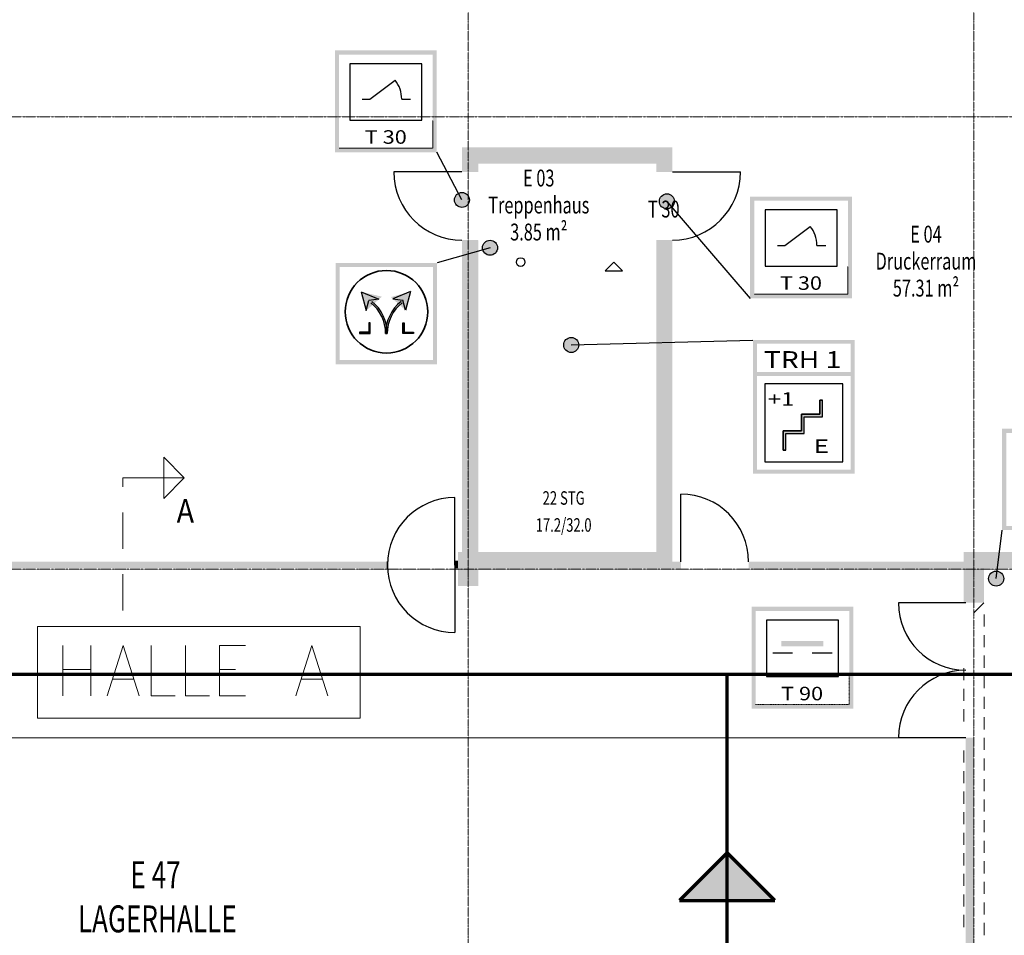
# Model space of a CAD drawing. Units: millimetres. Extents: x -3594 to 305535, y -240468 to 337812.
# Drawn here: x 158387 to 172985, y -166849 to -153279 of the extents above; entities that cross this region are included whole.
import ezdxf

# ---------------------------------------------------------------- set-up
doc = ezdxf.new("R2010")
doc.units = ezdxf.units.MM
for name, pattern in [('ACAD_ISO14W100_S12', [0.05, 0, -0.05]), ('AUSGEZOGEN', [0]), ('MITTE2_S7', [1.41, 0, -0.01, 1, -0.2, 0, -0.2]), ('STRICHPUNKT2_S5', [0.7, 0.4, -0.1, 0.1, -0.1])]:
    doc.linetypes.add(name, pattern=pattern)
doc.layers.add('ACHSEN', color=7, linetype='Continuous')
for name, color, linetype, lineweight in [('Beschriften', 7, 'AUSGEZOGEN', 25), ('Brandschutz', 30, 'STRICHPUNKT2_S5', 18), ('EG Schraff', 7, 'AUSGEZOGEN', 25), ('EG Texte', 7, 'AUSGEZOGEN', 25), ('Standard', 7, 'AUSGEZOGEN', 25), ('Wand', 7, 'AUSGEZOGEN', 35), ('Zus Rahmen', 7, 'AUSGEZOGEN', 25)]:
    doc.layers.add(name, color=color, linetype=linetype, lineweight=lineweight)
doc.styles.add('ARIAL', font='ARIAL.TTF')
doc.styles.add('ISOCP2', font='ISOCP2__.TTF')

msp = doc.modelspace()

# ---------------------------------------------------------------- hatches: boundary and pattern name
at = {"layer": 'Brandschutz', "linetype": 'AUSGEZOGEN', "lineweight": 13, "transparency": 33554687}
h = msp.add_hatch(color=1, dxfattribs=at)
h.paths.add_polyline_path([(163060.65, -153734.719), (163060.65, -155244.559), (164570.49, -155244.559), (164570.49, -153734.719)])
h.paths.add_polyline_path([(163121.59, -153795.643), (164509.55, -153795.643), (164509.55, -155183.635), (163121.59, -155183.635)], flags=16)
for color, points in [(1, [(167823.273, -155170.246), (164943.404, -155170.246), (164943.404, -155410.235), (167823.273, -155410.235)]), (1, [(164883.406, -161669.95), (165183.393, -161669.95), (165183.393, -161169.972), (164883.406, -161169.972)]), (1, [(165183.393, -161409.962), (168063.262, -161409.962), (168063.262, -161169.972), (165183.393, -161169.972)]), (202, [(172383.065, -161919.938), (172683.051, -161919.938), (172683.051, -161169.972), (172383.065, -161169.972)]), (202, [(177752.82, -161409.962), (177752.82, -161169.972), (172683.051, -161169.972), (172683.051, -161409.962)]), (202, [(172413.063, -163919.847), (172413.063, -167889.666), (172528.058, -167889.666), (172528.058, -163919.847)])]:
    msp.add_hatch(color=color, dxfattribs=at).paths.add_polyline_path(points)
at = {"layer": 'Brandschutz', "linetype": 'AUSGEZOGEN', "lineweight": 25, "transparency": 33554687}
for color, points in [(1, [(167823.273, -155170.246), (167823.273, -155535.229), (168063.262, -155535.229), (168063.262, -155170.246)]), (1, [(164943.404, -155410.235), (164943.404, -155535.229), (165183.393, -155535.229), (165183.393, -155410.235)]), (1, [(165054.809, -155950.467), (165054.657, -155944.637), (165054.199, -155938.822), (165053.438, -155933.039), (165052.375, -155927.305), (165051.013, -155921.633), (165049.357, -155916.041), (165047.41, -155910.543), (165045.178, -155905.154), (165042.667, -155899.89), (165039.884, -155894.764), (165036.836, -155889.791), (165033.533, -155884.985), (165029.982, -155880.357), (165026.194, -155875.922), (165022.179, -155871.691), (165017.949, -155867.677), (165013.514, -155863.889), (165008.886, -155860.338), (165004.08, -155857.035), (164999.107, -155853.987), (164993.981, -155851.204), (164988.716, -155848.693), (164983.328, -155846.461), (164977.83, -155844.514), (164972.238, -155842.858), (164966.566, -155841.496), (164960.831, -155840.433), (164955.049, -155839.672), (164949.234, -155839.214), (164943.404, -155839.062), (164937.573, -155839.214), (164931.759, -155839.672), (164925.976, -155840.433), (164920.241, -155841.496), (164914.57, -155842.858), (164908.978, -155844.514), (164903.48, -155846.461), (164898.091, -155848.693), (164892.827, -155851.204), (164887.701, -155853.987), (164882.728, -155857.035), (164877.921, -155860.338), (164873.294, -155863.889), (164868.859, -155867.677), (164864.628, -155871.691), (164860.613, -155875.922), (164856.825, -155880.357), (164853.275, -155884.985), (164849.971, -155889.791), (164846.924, -155894.764), (164844.141, -155899.89), (164841.63, -155905.154), (164839.398, -155910.543), (164837.451, -155916.041), (164835.794, -155921.633), (164834.433, -155927.305), (164833.37, -155933.039), (164832.608, -155938.822), (164832.151, -155944.637), (164831.998, -155950.467), (164832.151, -155956.298), (164832.608, -155962.112), (164833.37, -155967.895), (164834.433, -155973.63), (164835.794, -155979.301), (164837.451, -155984.893), (164839.398, -155990.391), (164841.63, -155995.78), (164844.141, -156001.044), (164846.924, -156006.17), (164849.971, -156011.143), (164853.275, -156015.95), (164856.825, -156020.577), (164860.613, -156025.012), (164864.628, -156029.243), (164868.859, -156033.258), (164873.294, -156037.045), (164877.921, -156040.596), (164882.728, -156043.9), (164887.701, -156046.947), (164892.827, -156049.73), (164898.091, -156052.241), (164903.48, -156054.473), (164908.978, -156056.42), (164914.57, -156058.077), (164920.241, -156059.438), (164925.976, -156060.501), (164931.759, -156061.262), (164937.573, -156061.72), (164943.404, -156061.873), (164949.234, -156061.72), (164955.049, -156061.262), (164960.831, -156060.501), (164966.566, -156059.438), (164972.238, -156058.077), (164977.83, -156056.42), (164983.328, -156054.473), (164988.716, -156052.241), (164993.981, -156049.73), (164999.107, -156046.947), (165004.08, -156043.9), (165008.886, -156040.596), (165013.514, -156037.045), (165017.949, -156033.258), (165022.179, -156029.243), (165026.194, -156025.012), (165029.982, -156020.577), (165033.533, -156015.95), (165036.836, -156011.143), (165039.884, -156006.17), (165042.667, -156001.044), (165045.178, -155995.78), (165047.41, -155990.391), (165049.357, -155984.893), (165051.013, -155979.301), (165052.375, -155973.63), (165053.438, -155967.895), (165054.199, -155962.112), (165054.657, -155956.298)]), (1, [(168093.304, -155971.17), (168093.152, -155965.34), (168092.694, -155959.525), (168091.933, -155953.742), (168090.87, -155948.008), (168089.508, -155942.336), (168087.852, -155936.744), (168085.905, -155931.246), (168083.673, -155925.857), (168081.162, -155920.593), (168078.379, -155915.467), (168075.331, -155910.494), (168072.028, -155905.688), (168068.477, -155901.06), (168064.689, -155896.625), (168060.674, -155892.394), (168056.444, -155888.38), (168052.009, -155884.592), (168047.381, -155881.041), (168042.575, -155877.737), (168037.602, -155874.69), (168032.476, -155871.907), (168027.212, -155869.396), (168021.823, -155867.164), (168016.325, -155865.217), (168010.733, -155863.561), (168005.061, -155862.199), (167999.326, -155861.136), (167993.544, -155860.375), (167987.729, -155859.917), (167981.899, -155859.765), (167976.068, -155859.917), (167970.254, -155860.375), (167964.471, -155861.136), (167958.736, -155862.199), (167953.065, -155863.561), (167947.473, -155865.217), (167941.975, -155867.164), (167936.586, -155869.396), (167931.322, -155871.907), (167926.196, -155874.69), (167921.223, -155877.737), (167916.416, -155881.041), (167911.789, -155884.592), (167907.354, -155888.38), (167903.123, -155892.394), (167899.108, -155896.625), (167895.32, -155901.06), (167891.77, -155905.688), (167888.466, -155910.494), (167885.419, -155915.467), (167882.636, -155920.593), (167880.125, -155925.857), (167877.893, -155931.246), (167875.946, -155936.744), (167874.289, -155942.336), (167872.928, -155948.008), (167871.865, -155953.742), (167871.104, -155959.525), (167870.646, -155965.34), (167870.493, -155971.17), (167870.646, -155977.001), (167871.104, -155982.815), (167871.865, -155988.598), (167872.928, -155994.333), (167874.289, -156000.004), (167875.946, -156005.596), (167877.893, -156011.094), (167880.125, -156016.483), (167882.636, -156021.747), (167885.419, -156026.873), (167888.466, -156031.846), (167891.77, -156036.653), (167895.32, -156041.28), (167899.108, -156045.715), (167903.123, -156049.946), (167907.354, -156053.961), (167911.789, -156057.748), (167916.416, -156061.299), (167921.223, -156064.603), (167926.196, -156067.65), (167931.322, -156070.433), (167936.586, -156072.944), (167941.975, -156075.176), (167947.473, -156077.123), (167953.065, -156078.78), (167958.736, -156080.141), (167964.471, -156081.204), (167970.254, -156081.965), (167976.068, -156082.423), (167981.899, -156082.576), (167987.729, -156082.423), (167993.544, -156081.965), (167999.326, -156081.204), (168005.061, -156080.141), (168010.733, -156078.78), (168016.325, -156077.123), (168021.823, -156075.176), (168027.212, -156072.944), (168032.476, -156070.433), (168037.602, -156067.65), (168042.575, -156064.603), (168047.381, -156061.299), (168052.009, -156057.748), (168056.444, -156053.961), (168060.674, -156049.946), (168064.689, -156045.715), (168068.477, -156041.28), (168072.028, -156036.653), (168075.331, -156031.846), (168078.379, -156026.873), (168081.162, -156021.747), (168083.673, -156016.483), (168085.905, -156011.094), (168087.852, -156005.596), (168089.508, -156000.004), (168090.87, -155994.333), (168091.933, -155988.598), (168092.694, -155982.815), (168093.152, -155977.001)]), (1, [(164943.404, -156546.083), (164943.404, -161169.972), (165183.393, -161169.972), (165183.393, -156546.083)]), (1, [(165471.226, -156658.687), (165471.073, -156652.856), (165470.615, -156647.041), (165469.854, -156641.259), (165468.791, -156635.524), (165467.43, -156629.853), (165465.773, -156624.26), (165463.826, -156618.762), (165461.594, -156613.374), (165459.083, -156608.109), (165456.3, -156602.984), (165453.253, -156598.011), (165449.949, -156593.204), (165446.399, -156588.577), (165442.611, -156584.142), (165438.596, -156579.911), (165434.365, -156575.896), (165429.93, -156572.108), (165425.303, -156568.558), (165420.496, -156565.254), (165415.523, -156562.206), (165410.397, -156559.423), (165405.133, -156556.912), (165399.744, -156554.68), (165394.246, -156552.734), (165388.654, -156551.077), (165382.983, -156549.715), (165377.248, -156548.653), (165371.465, -156547.891), (165365.651, -156547.434), (165359.82, -156547.281), (165353.99, -156547.434), (165348.175, -156547.891), (165342.393, -156548.653), (165336.658, -156549.715), (165330.986, -156551.077), (165325.394, -156552.734), (165319.896, -156554.68), (165314.507, -156556.912), (165309.243, -156559.423), (165304.117, -156562.206), (165299.144, -156565.254), (165294.338, -156568.558), (165289.71, -156572.108), (165285.275, -156575.896), (165281.045, -156579.911), (165277.03, -156584.142), (165273.242, -156588.577), (165269.691, -156593.204), (165266.388, -156598.011), (165263.34, -156602.984), (165260.557, -156608.109), (165258.046, -156613.374), (165255.814, -156618.762), (165253.867, -156624.26), (165252.211, -156629.853), (165250.849, -156635.524), (165249.786, -156641.259), (165249.025, -156647.041), (165248.567, -156652.856), (165248.415, -156658.687), (165248.567, -156664.517), (165249.025, -156670.332), (165249.786, -156676.114), (165250.849, -156681.849), (165252.211, -156687.52), (165253.867, -156693.113), (165255.814, -156698.611), (165258.046, -156703.999), (165260.557, -156709.264), (165263.34, -156714.389), (165266.388, -156719.362), (165269.691, -156724.169), (165273.242, -156728.796), (165277.03, -156733.231), (165281.045, -156737.462), (165285.275, -156741.477), (165289.71, -156745.265), (165294.338, -156748.816), (165299.144, -156752.119), (165304.117, -156755.167), (165309.243, -156757.95), (165314.507, -156760.461), (165319.896, -156762.693), (165325.394, -156764.64), (165330.986, -156766.296), (165336.658, -156767.658), (165342.393, -156768.72), (165348.175, -156769.482), (165353.99, -156769.939), (165359.82, -156770.092), (165365.651, -156769.939), (165371.465, -156769.482), (165377.248, -156768.72), (165382.983, -156767.658), (165388.654, -156766.296), (165394.246, -156764.64), (165399.744, -156762.693), (165405.133, -156760.461), (165410.397, -156757.95), (165415.523, -156755.167), (165420.496, -156752.119), (165425.303, -156748.816), (165429.93, -156745.265), (165434.365, -156741.477), (165438.596, -156737.462), (165442.611, -156733.231), (165446.399, -156728.796), (165449.949, -156724.169), (165453.253, -156719.362), (165456.3, -156714.389), (165459.083, -156709.264), (165461.594, -156703.999), (165463.826, -156698.611), (165465.773, -156693.113), (165467.43, -156687.52), (165468.791, -156681.849), (165469.854, -156676.114), (165470.615, -156670.332), (165471.073, -156664.517)]), (1, [(167823.273, -156545.183), (167823.273, -161169.972), (168063.262, -161169.972), (168063.262, -156545.183)]), (7, [(163451.276, -157312.497), (163525.604, -157589.892), (163565.05, -157442.678), (163542.048, -157414.881)]), (7, [(163451.276, -157312.497), (163542.048, -157414.881), (163525.604, -157589.892), (163756.183, -157383.337)]), (7, [(164181.316, -157306.277), (164059.011, -157343.692), (163888.889, -157389.598), (164121.916, -157598.6)]), (7, [(164181.316, -157306.277), (163916.372, -157417.081), (164067.542, -157436.458), (164090.544, -157408.661)]), (7, [(163824.125, -157807.002), (163823.05, -157801.879), (163815.503, -157770.687), (163806.321, -157739.936), (163795.53, -157709.712), (163783.161, -157680.099), (163769.247, -157651.179), (163753.827, -157623.034), (163736.945, -157595.741), (163718.647, -157569.376), (163698.984, -157544.012), (163678.012, -157519.721), (163655.787, -157496.569), (163632.372, -157474.622), (163624.432, -157467.686), (163603.428, -157470.378), (163600.787, -157480.237), (163615.866, -157493.189), (163638.325, -157514.24), (163659.642, -157536.447), (163679.758, -157559.746), (163698.618, -157584.074), (163716.169, -157609.362), (163732.362, -157635.541), (163747.151, -157662.537), (163760.497, -157690.275), (163772.362, -157718.679), (163782.712, -157747.669), (163791.519, -157777.164), (163798.758, -157807.083), (163804.41, -157837.342), (163808.458, -157867.856), (163810.891, -157898.542), (163811.703, -157929.313), (163812.549, -157897.232), (163815.086, -157865.24), (163819.307, -157833.426)]), (7, [(164039.702, -157486.791), (164035.305, -157470.378), (164022.584, -157468.747), (164015.877, -157474.622), (163992.462, -157496.569), (163970.238, -157519.721), (163949.265, -157544.012), (163929.602, -157569.376), (163911.304, -157595.741), (163894.422, -157623.034), (163879.003, -157651.179), (163865.089, -157680.099), (163852.719, -157709.712), (163841.929, -157739.936), (163832.747, -157770.687), (163825.199, -157801.879), (163824.125, -157807.002), (163828.942, -157833.426), (163833.163, -157865.24), (163835.7, -157897.232), (163836.546, -157929.313), (163837.358, -157898.542), (163839.792, -157867.856), (163843.84, -157837.342), (163849.491, -157807.083), (163856.731, -157777.164), (163865.538, -157747.669), (163875.888, -157718.679), (163887.752, -157690.275), (163901.098, -157662.537), (163915.888, -157635.541), (163932.08, -157609.362), (163949.631, -157584.074), (163968.491, -157559.746), (163988.607, -157536.447), (164009.924, -157514.24), (164032.383, -157493.189)]), (7, [(163581.845, -157929.313), (163581.845, -157769.768), (163560.572, -157769.768), (163560.572, -157908.04), (163422.3, -157908.04), (163422.3, -157929.313)]), (7, [(164066.404, -157929.313), (164225.949, -157929.313), (164225.949, -157908.04), (164087.677, -157908.04), (164087.677, -157769.768), (164066.404, -157769.768)]), (7, [(163836.546, -157929.313), (163835.7, -157897.232), (163833.163, -157865.24), (163828.942, -157833.426), (163824.125, -157807.002), (163819.307, -157833.426), (163815.086, -157865.24), (163812.549, -157897.232), (163811.703, -157929.313)]), (1, [(166674.736, -158099.709), (166674.583, -158093.878), (166674.125, -158088.064), (166673.364, -158082.281), (166672.301, -158076.546), (166670.939, -158070.875), (166669.283, -158065.282), (166667.336, -158059.784), (166665.104, -158054.396), (166662.593, -158049.132), (166659.81, -158044.006), (166656.763, -158039.033), (166653.459, -158034.226), (166649.908, -158029.599), (166646.12, -158025.164), (166642.106, -158020.933), (166637.875, -158016.918), (166633.44, -158013.13), (166628.812, -158009.58), (166624.006, -158006.276), (166619.033, -158003.229), (166613.907, -158000.446), (166608.643, -157997.935), (166603.254, -157995.703), (166597.756, -157993.756), (166592.164, -157992.099), (166586.492, -157990.738), (166580.758, -157989.675), (166574.975, -157988.913), (166569.16, -157988.456), (166563.33, -157988.303), (166557.499, -157988.456), (166551.685, -157988.913), (166545.902, -157989.675), (166540.167, -157990.738), (166534.496, -157992.099), (166528.904, -157993.756), (166523.406, -157995.703), (166518.017, -157997.935), (166512.753, -158000.446), (166507.627, -158003.229), (166502.654, -158006.276), (166497.847, -158009.58), (166493.22, -158013.13), (166488.785, -158016.918), (166484.554, -158020.933), (166480.539, -158025.164), (166476.752, -158029.599), (166473.201, -158034.226), (166469.897, -158039.033), (166466.85, -158044.006), (166464.067, -158049.132), (166461.556, -158054.396), (166459.324, -158059.784), (166457.377, -158065.282), (166455.72, -158070.875), (166454.359, -158076.546), (166453.296, -158082.281), (166452.535, -158088.064), (166452.077, -158093.878), (166451.924, -158099.709), (166452.077, -158105.539), (166452.535, -158111.354), (166453.296, -158117.136), (166454.359, -158122.871), (166455.72, -158128.542), (166457.377, -158134.135), (166459.324, -158139.633), (166461.556, -158145.021), (166464.067, -158150.286), (166466.85, -158155.411), (166469.897, -158160.384), (166473.201, -158165.191), (166476.752, -158169.818), (166480.539, -158174.253), (166484.554, -158178.484), (166488.785, -158182.499), (166493.22, -158186.287), (166497.847, -158189.838), (166502.654, -158193.141), (166507.627, -158196.189), (166512.753, -158198.972), (166518.017, -158201.483), (166523.406, -158203.715), (166528.904, -158205.662), (166534.496, -158207.318), (166540.167, -158208.68), (166545.902, -158209.743), (166551.685, -158210.504), (166557.499, -158210.961), (166563.33, -158211.114), (166569.16, -158210.961), (166574.975, -158210.504), (166580.758, -158209.743), (166586.492, -158208.68), (166592.164, -158207.318), (166597.756, -158205.662), (166603.254, -158203.715), (166608.643, -158201.483), (166613.907, -158198.972), (166619.033, -158196.189), (166624.006, -158193.141), (166628.812, -158189.838), (166633.44, -158186.287), (166637.875, -158182.499), (166642.106, -158178.484), (166646.12, -158174.253), (166649.908, -158169.818), (166653.459, -158165.191), (166656.763, -158160.384), (166659.81, -158155.411), (166662.593, -158150.286), (166665.104, -158145.021), (166667.336, -158139.633), (166669.283, -158134.135), (166670.939, -158128.542), (166672.301, -158122.871), (166673.364, -158117.136), (166674.125, -158111.354), (166674.583, -158105.539)]), (1, [(169317.784, -158498.142), (169317.784, -158078.423), (169318.335, -158078.423), (169318.335, -158026.317), (169257.395, -158026.317), (169257.395, -158498.142)]), (1, [(169318.335, -158026.317), (169318.335, -158078.423), (170706.296, -158078.423), (170706.296, -158026.317)]), (1, [(170706.296, -158437.219), (170706.278, -158498.142), (170767.235, -158498.142), (170767.235, -158026.317), (170706.296, -158026.317)]), (1, [(172975.181, -161562.789), (172975.028, -161556.959), (172974.571, -161551.144), (172973.809, -161545.361), (172972.746, -161539.627), (172971.385, -161533.955), (172969.728, -161528.363), (172967.781, -161522.865), (172965.549, -161517.476), (172963.038, -161512.212), (172960.255, -161507.086), (172957.208, -161502.113), (172953.904, -161497.307), (172950.354, -161492.679), (172946.566, -161488.244), (172942.551, -161484.013), (172938.32, -161479.999), (172933.885, -161476.211), (172929.258, -161472.66), (172924.451, -161469.357), (172919.478, -161466.309), (172914.352, -161463.526), (172909.088, -161461.015), (172903.699, -161458.783), (172898.202, -161456.836), (172892.609, -161455.18), (172886.938, -161453.818), (172881.203, -161452.755), (172875.42, -161451.994), (172869.606, -161451.536), (172863.775, -161451.384), (172857.945, -161451.536), (172852.13, -161451.994), (172846.348, -161452.755), (172840.613, -161453.818), (172834.941, -161455.18), (172829.349, -161456.836), (172823.851, -161458.783), (172818.463, -161461.015), (172813.198, -161463.526), (172808.073, -161466.309), (172803.099, -161469.357), (172798.293, -161472.66), (172793.666, -161476.211), (172789.23, -161479.999), (172785, -161484.013), (172780.985, -161488.244), (172777.197, -161492.679), (172773.646, -161497.307), (172770.343, -161502.113), (172767.295, -161507.086), (172764.512, -161512.212), (172762.001, -161517.476), (172759.769, -161522.865), (172757.822, -161528.363), (172756.166, -161533.955), (172754.804, -161539.627), (172753.741, -161545.361), (172752.98, -161551.144), (172752.522, -161556.959), (172752.37, -161562.789), (172752.522, -161568.62), (172752.98, -161574.434), (172753.741, -161580.217), (172754.804, -161585.952), (172756.166, -161591.623), (172757.822, -161597.215), (172759.769, -161602.713), (172762.001, -161608.102), (172764.512, -161613.366), (172767.295, -161618.492), (172770.343, -161623.465), (172773.646, -161628.272), (172777.197, -161632.899), (172780.985, -161637.334), (172785, -161641.565), (172789.23, -161645.58), (172793.666, -161649.367), (172798.293, -161652.918), (172803.099, -161656.222), (172808.073, -161659.269), (172813.198, -161662.052), (172818.463, -161664.563), (172823.851, -161666.795), (172829.349, -161668.742), (172834.941, -161670.399), (172840.613, -161671.76), (172846.348, -161672.823), (172852.13, -161673.584), (172857.945, -161674.042), (172863.775, -161674.195), (172869.606, -161674.042), (172875.42, -161673.584), (172881.203, -161672.823), (172886.938, -161671.76), (172892.609, -161670.399), (172898.202, -161668.742), (172903.699, -161666.795), (172909.088, -161664.563), (172914.352, -161662.052), (172919.478, -161659.269), (172924.451, -161656.222), (172929.258, -161652.918), (172933.885, -161649.367), (172938.32, -161645.58), (172942.551, -161641.565), (172946.566, -161637.334), (172950.354, -161632.899), (172953.904, -161628.272), (172957.208, -161623.465), (172960.255, -161618.492), (172963.038, -161613.366), (172965.549, -161608.102), (172967.781, -161602.713), (172969.728, -161597.215), (172971.385, -161591.623), (172972.746, -161585.952), (172973.809, -161580.217), (172974.571, -161574.434), (172975.028, -161568.62)]), (7, [(169681.046, -162488.975), (169681.046, -162565.947), (170301.496, -162565.947), (170301.496, -162488.975)])]:
    msp.add_hatch(color=color, dxfattribs=at).paths.add_polyline_path(points)
at = {"layer": 'Brandschutz', "linetype": 'AUSGEZOGEN', "lineweight": 13, "transparency": 33554687}
h = msp.add_hatch(color=1, dxfattribs=at)
h.paths.add_polyline_path([(169216.15, -155899.748), (169216.15, -157409.588), (170725.99, -157409.588), (170725.99, -155899.748)])
h.paths.add_polyline_path([(169277.089, -155960.671), (170665.05, -155960.671), (170665.05, -157348.664), (169277.089, -157348.664)], flags=16)
at = {"layer": 'Brandschutz', "linetype": 'AUSGEZOGEN', "lineweight": 25, "transparency": 33554687}
h = msp.add_hatch(color=1, dxfattribs=at)
h.paths.add_polyline_path([(163072.292, -156883.238), (163072.292, -158384.836), (164573.889, -158384.836), (164573.889, -156883.238)])
h.paths.add_polyline_path([(163132.899, -156943.829), (164513.282, -156943.829), (164513.282, -158324.245), (163132.899, -158324.245)], flags=16)
at = {"layer": 'Brandschutz', "linetype": 'AUSGEZOGEN', "lineweight": 13, "transparency": 33554687}
h = msp.add_hatch(color=1, dxfattribs=at)
h.paths.add_polyline_path([(169257.395, -158498.142), (169257.395, -160007.982), (170767.235, -160007.982), (170767.235, -158498.142)])
h.paths.add_polyline_path([(169318.335, -158559.066), (170706.296, -158559.066), (170706.296, -159947.059), (169318.335, -159947.059)], flags=16)
at = {"layer": 'Brandschutz', "linetype": 'AUSGEZOGEN', "lineweight": 35, "transparency": 33554687}
msp.add_hatch(color=7, dxfattribs=at).paths.add_polyline_path([(170250.219, -158915.731), (170250.219, -159126.165), (169978.403, -159126.165), (169978.403, -159374.345), (169706.587, -159374.345), (169706.587, -159660.271), (169744.333, -159660.271), (169744.333, -159412.091), (170016.149, -159412.091), (170016.149, -159163.911), (170287.965, -159163.911), (170287.965, -158915.731)])
at = {"layer": 'Brandschutz', "linetype": 'AUSGEZOGEN', "lineweight": 25, "transparency": 33554687}
h = msp.add_hatch(color=1, dxfattribs=at)
h.paths.add_polyline_path([(172951.889, -159342.49), (172951.889, -160844.088), (174453.487, -160844.088), (174453.487, -159342.49)])
h.paths.add_polyline_path([(173012.496, -159403.082), (174392.88, -159403.082), (174392.88, -160783.497), (173012.496, -160783.497)], flags=16)
at = {"layer": 'Brandschutz', "linetype": 'AUSGEZOGEN', "lineweight": 13, "transparency": 33554687}
h = msp.add_hatch(color=1, dxfattribs=at)
h.paths.add_polyline_path([(169237.273, -161979.651), (169237.273, -163489.491), (170747.113, -163489.491), (170747.113, -161979.651)])
h.paths.add_polyline_path([(169298.213, -162040.575), (170686.173, -162040.575), (170686.173, -163428.567), (169298.213, -163428.567)], flags=16)
at = {"layer": 'Standard', "linetype": 'AUSGEZOGEN', "lineweight": 25, "transparency": 33554687}
msp.add_hatch(color=96, dxfattribs=at).paths.add_polyline_path([(168166.837, -166334.397), (169581.051, -166334.397), (168873.944, -165627.291)])
at = {"layer": 'Wand', "linetype": 'AUSGEZOGEN', "lineweight": 13, "transparency": 33554687}
for points in [[(167824.101, -155170.89), (164944.101, -155170.89), (164944.101, -155410.89), (167824.101, -155410.89)], [(167824.101, -155535.89), (168064.101, -155535.89), (168064.101, -155170.89), (167824.101, -155170.89)], [(164944.101, -155410.89), (164944.101, -155535.89), (165184.101, -155535.89), (165184.101, -155410.89)], [(164944.101, -156546.79), (164944.101, -161170.89), (165184.101, -161170.89), (165184.101, -156546.79)], [(168064.101, -161312.895), (168064.101, -156545.89), (167824.101, -156545.89), (167824.101, -161170.89), (167964.101, -161170.89), (167964.101, -161312.895)], [(164884.101, -161670.89), (165184.101, -161670.89), (165184.101, -161170.89), (164884.101, -161170.89)], [(165184.101, -161410.89), (167964.101, -161410.89), (167964.101, -161170.89), (165184.101, -161170.89)], [(172384.101, -161920.89), (172684.101, -161920.89), (172684.101, -161170.89), (172384.101, -161170.89)], [(179884.101, -161170.89), (172684.101, -161170.89), (172684.101, -161410.89), (179884.101, -161410.89)], [(163839.367, -161310.89), (157684.101, -161310.89), (157684.101, -161410.89), (163839.367, -161410.89)], [(164884.101, -161310.89), (164839.367, -161310.89), (164839.367, -161410.89), (164884.101, -161410.89)], [(167964.101, -161312.895), (167964.101, -161410.89), (165184.101, -161410.89), (165184.101, -161412.895), (168189.101, -161412.895), (168189.101, -161312.895)], [(172384.101, -161312.895), (169192.201, -161312.895), (169192.201, -161412.895), (172384.101, -161412.895)], [(172414.101, -163920.89), (172414.101, -167890.89), (172529.101, -167890.89), (172529.101, -163920.89)]]:
    msp.add_hatch(color=59, dxfattribs=at).paths.add_polyline_path(points)

# ---------------------------------------------------------------- linework, layer by layer
at = {"layer": 'ACHSEN', "color": 3, "linetype": 'MITTE2_S7', "lineweight": 18, "transparency": 33554687}
for p, q in [((165034.101, -206529.034), (165034.101, -137192.019)), ((147245.135, -154720.89), (267226.122, -154720.89)), ((147245.135, -161420.89), (267125.731, -161420.89))]:
    msp.add_line(p, q, dxfattribs=at)
at = {"layer": 'ACHSEN', "color": 7, "linetype": 'MITTE2_S7', "lineweight": 18, "transparency": 33554687}
msp.add_line((172534.101, -206529.034), (172534.101, -137192.019), dxfattribs=at)
at = {"layer": 'Brandschutz', "color": 7, "linetype": 'AUSGEZOGEN', "lineweight": 25, "transparency": 33554687}
for p, q in [((163282.348, -153932.003), (163282.348, -154767.042)), ((164348.777, -153932.003), (163282.348, -153932.003)), ((164348.777, -154767.042), (164348.777, -153932.003)), ((163576.962, -154458.642), (163952.036, -154177.159)), ((163465.385, -154458.642), (163576.962, -154458.642)), ((164051.136, -154458.642), (164180.705, -154458.642)), ((163282.348, -154767.042), (164348.777, -154767.042)), ((164943.404, -155950.467), (164570.49, -155244.559)), ((167981.899, -155971.17), (169216.15, -157409.588)), ((169437.847, -156097.031), (169437.847, -156932.07)), ((170504.276, -156097.031), (169437.847, -156097.031)), ((170504.276, -156932.07), (170504.276, -156097.031)), ((169732.461, -156623.671), (170107.536, -156342.187)), ((169620.884, -156623.671), (169732.461, -156623.671)), ((170206.635, -156623.671), (170336.204, -156623.671)), ((165359.82, -156658.687), (164573.889, -156883.238)), ((169437.847, -156932.07), (170504.276, -156932.07)), ((163451.276, -157312.497), (163525.604, -157589.892)), ((163451.276, -157312.497), (163712.958, -157420.039)), ((164181.316, -157306.277), (163916.372, -157417.081)), ((164181.316, -157306.277), (164106.988, -157583.672)), ((163525.604, -157589.892), (163565.05, -157442.678)), ((163713.238, -157422.054), (163565.05, -157442.678)), ((163916.372, -157417.081), (164067.542, -157436.458)), ((164106.988, -157583.672), (164067.542, -157436.458)), ((163581.845, -157769.768), (163560.572, -157769.768)), ((163560.572, -157769.768), (163560.572, -157908.04)), ((163581.845, -157929.313), (163581.845, -157769.768)), ((164066.404, -157929.313), (164066.404, -157769.768)), ((164066.404, -157769.768), (164087.677, -157769.768)), ((164087.677, -157769.768), (164087.677, -157908.04)), ((163560.572, -157908.04), (163422.3, -157908.04)), ((163422.3, -157908.04), (163422.3, -157929.313)), ((163422.3, -157929.313), (163581.845, -157929.313)), ((163811.703, -157929.313), (163836.546, -157929.313)), ((164225.949, -157929.313), (164066.404, -157929.313)), ((164087.677, -157908.04), (164225.949, -157908.04)), ((164225.949, -157908.04), (164225.949, -157929.313)), ((166563.33, -158099.709), (169257.395, -158026.317)), ((170590.156, -158674.462), (169434.475, -158674.462)), ((169434.475, -158674.462), (169434.475, -159831.663)), ((170590.156, -159831.663), (170590.156, -158674.462)), ((170287.965, -159163.911), (170287.965, -158915.731)), ((170016.149, -159412.091), (170016.149, -159163.911)), ((170016.149, -159163.911), (170287.965, -159163.911)), ((169744.333, -159660.271), (169744.333, -159412.091)), ((169744.333, -159412.091), (170016.149, -159412.091)), ((169434.475, -159831.663), (170590.156, -159831.663)), ((172863.775, -161562.789), (172951.889, -160844.088)), ((169458.971, -162176.935), (169458.971, -163011.974)), ((170525.4, -162176.935), (169458.971, -162176.935)), ((170525.4, -163011.974), (170525.4, -162176.935)), ((169551.788, -162663.835), (169846.373, -162663.835)), ((170135.916, -162663.835), (170430.5, -162663.835)), ((169458.971, -163011.974), (170525.4, -163011.974)), ((169458.971, -163011.974), (170525.4, -163011.974))]:
    msp.add_line(p, q, dxfattribs=at)
at = {"layer": 'Brandschutz', "color": 7, "linetype": 'ACAD_ISO14W100_S12', "lineweight": 13, "transparency": 33554687}
for p, q in [((164509.55, -154767.219), (164509.55, -155183.635)), ((164509.55, -155183.635), (164509.55, -154791.755)), ((164509.919, -155183.635), (164509.919, -154791.755)), ((164509.919, -155183.635), (164509.919, -154791.755)), ((163121.59, -155183.635), (164509.919, -155183.635)), ((163121.59, -155183.635), (164509.55, -155183.635)), ((163121.59, -155183.635), (164509.919, -155183.635)), ((164509.55, -155183.635), (163122.887, -155183.635)), ((170665.05, -156932.248), (170665.05, -157348.664)), ((170665.05, -157348.664), (170665.05, -156956.784)), ((170665.419, -157348.664), (170665.419, -156956.784)), ((170665.419, -157348.664), (170665.419, -156956.784)), ((169277.089, -157348.664), (170665.419, -157348.664)), ((169277.089, -157348.664), (170665.05, -157348.664)), ((169277.089, -157348.664), (170665.419, -157348.664)), ((170665.05, -157348.664), (169278.386, -157348.664)), ((170686.173, -163428.567), (170686.173, -163036.688)), ((170686.307, -163428.567), (170686.307, -163012.63)), ((170686.542, -163428.567), (170686.542, -163036.688)), ((170686.542, -163428.567), (170686.542, -163036.688)), ((169298.213, -163428.567), (170686.542, -163428.567)), ((169298.213, -163428.567), (170686.173, -163428.567)), ((169298.213, -163428.567), (170686.542, -163428.567)), ((169298.213, -163428.567), (170686.307, -163428.567))]:
    msp.add_line(p, q, dxfattribs=at)
at = {"layer": 'Brandschutz', "color": 7, "linetype": 'AUSGEZOGEN', "lineweight": 35, "transparency": 33554687}
for p, q in [((170250.219, -158915.731), (170250.219, -159126.165)), ((170250.219, -158915.731), (170287.965, -158915.731)), ((170250.219, -159126.165), (169978.403, -159126.165)), ((169978.403, -159126.165), (169978.403, -159374.345)), ((169978.403, -159374.345), (169706.587, -159374.345)), ((169706.587, -159374.345), (169706.587, -159660.271)), ((169706.587, -159660.271), (169744.333, -159660.271))]:
    msp.add_line(p, q, dxfattribs=at)
at = {"layer": 'Brandschutz', "color": 7, "linetype": 'AUSGEZOGEN', "lineweight": 70, "transparency": 33554687}
for p, q in [((232044.101, -162984.804), (149784.101, -162984.804)), ((168873.944, -171008.125), (168873.944, -162984.804)), ((168873.944, -165627.291), (168166.837, -166334.397)), ((169581.051, -166334.397), (168873.944, -165627.291)), ((168166.837, -166334.397), (169581.051, -166334.397))]:
    msp.add_line(p, q, dxfattribs=at)
at = {"layer": 'Brandschutz', "color": 7, "linetype": 'AUSGEZOGEN', "lineweight": 25, "transparency": 33554687}
for centre in [(164943.404, -155950.467), (167981.899, -155971.17), (165359.82, -156658.687), (166563.33, -158099.709), (172863.775, -161562.789)]:
    msp.add_circle(centre, 111.406, dxfattribs=at)
at = {"layer": 'Brandschutz', "color": 7, "linetype": 'AUSGEZOGEN', "lineweight": 35, "transparency": 33554687}
msp.add_circle((163824.928, -157607.484), 611.676, dxfattribs=at)
at = {"layer": 'Brandschutz', "color": 7, "linetype": 'AUSGEZOGEN', "lineweight": 25, "transparency": 33554687}
for centre, radius, start, end in [((163228.165, -157929.313), 583.538, 0, 51.3865884), ((163228.165, -157929.313), 608.381, 0, 51.3865884), ((164420.084, -157929.313), 608.381, 128.6134116, 180), ((164420.084, -157929.313), 583.538, 128.6134116, 180)]:
    msp.add_arc(centre, radius, start, end, dxfattribs=at)
for centre in [(163715.364, -154458.642), (169870.863, -156623.671)]:
    msp.add_ellipse(centre, major_axis=(0, 396.821), ratio=0.846153846, start_param=4.71238898, end_param=5.500958067, dxfattribs=at)
at = {"layer": 'EG Schraff', "color": 42, "linetype": 'AUSGEZOGEN', "lineweight": 18, "transparency": 33554687}
msp.add_line((172534.101, -162067.584), (172680.795, -161920.89), dxfattribs=at)
at = {"layer": 'EG Texte', "color": 7, "linetype": 'AUSGEZOGEN', "lineweight": 13, "transparency": 33554687}
for p, q in [((160827.303, -160068.75), (160525.032, -159764.314)), ((160525.032, -159764.314), (160525.032, -160373.187)), ((159917.453, -160068.75), (160827.303, -160068.75)), ((159917.453, -160204.399), (159917.453, -160068.75)), ((160525.032, -160373.187), (160827.303, -160068.75)), ((159917.453, -161118.799), (159917.453, -160580.916)), ((159917.453, -162033.199), (159917.453, -161495.316))]:
    msp.add_line(p, q, dxfattribs=at)
at = {"layer": 'EG Texte', "color": 134, "linetype": 'AUSGEZOGEN', "lineweight": 13, "transparency": 33554687}
for p, q in [((158651.939, -162270.644), (163433.786, -162270.644)), ((158651.939, -163630.189), (158651.939, -162270.644)), ((163433.786, -162270.644), (163433.786, -163630.189)), ((159026.986, -162552.023), (159026.986, -163302.023)), ((159443.652, -162552.023), (159443.652, -163302.023)), ((159919.843, -162552.023), (159681.747, -163302.023)), ((159919.843, -162552.023), (160157.938, -163302.023)), ((160336.509, -162552.023), (160336.509, -163302.023)), ((160842.462, -162552.023), (160842.462, -163302.023)), ((161348.414, -162552.023), (161348.414, -163302.023)), ((161348.414, -162552.023), (161735.319, -162552.023)), ((162717.462, -162552.023), (162479.366, -163302.023)), ((162717.462, -162552.023), (162955.557, -163302.023)), ((159026.986, -162909.165), (159443.652, -162909.165)), ((161348.414, -162909.165), (161586.509, -162909.165)), ((159771.033, -163052.023), (160068.652, -163052.023)), ((162568.652, -163052.023), (162866.271, -163052.023)), ((160336.509, -163302.023), (160693.652, -163302.023)), ((160842.462, -163302.023), (161199.605, -163302.023)), ((161348.414, -163302.023), (161735.319, -163302.023)), ((163433.786, -163630.189), (158651.939, -163630.189))]:
    msp.add_line(p, q, dxfattribs=at)
at = {"layer": 'Standard', "color": 7, "linetype": 'AUSGEZOGEN', "lineweight": 25, "transparency": 33554687}
for p, q in [((164944.101, -155535.89), (163933.201, -155535.89)), ((168064.101, -155535.89), (169074.101, -155535.89)), ((172414.101, -161920.89), (171414.101, -161920.89)), ((172414.101, -163920.89), (171414.101, -163920.89))]:
    msp.add_line(p, q, dxfattribs=at)
msp.add_lwpolyline([(167194.101, -156870.79), (167066.101, -156998.79), (167322.101, -156998.79), (167194.101, -156870.79)], close=True, dxfattribs=at)
msp.add_circle((165814.101, -156870.79), 64, dxfattribs=at)
for centre, radius, start, end in [((164944.101, -155535.89), 1010.9, 180, 270), ((168064.101, -155535.89), 1010, 270, 0), ((172414.101, -161920.89), 1000, 180, 270), ((172414.101, -163920.89), 1000, 90, 180)]:
    msp.add_arc(centre, radius, start, end, dxfattribs=at)
at = {"layer": 'Wand', "color": 7, "linetype": 'AUSGEZOGEN', "lineweight": 25, "transparency": 33554687}
for p, q in [((164839.367, -161360.89), (164839.367, -160360.89)), ((168189.101, -161312.895), (168189.101, -160309.795)), ((164839.367, -161360.89), (164839.367, -162360.89))]:
    msp.add_line(p, q, dxfattribs=at)
for centre, radius, start, end in [((164839.367, -161360.89), 1000, 90, 180), ((168189.101, -161312.895), 1003.1, 0, 90), ((164839.367, -161360.89), 1000, 180, 270)]:
    msp.add_arc(centre, radius, start, end, dxfattribs=at)
at = {"layer": 'Zus Rahmen', "color": 134, "linetype": 'AUSGEZOGEN', "lineweight": 35, "transparency": 33554687}
for p in [(163839.37, -161310.89), (163839.37, -161410.89)]:
    msp.add_line(p, (163839.37, -161410.89), dxfattribs=at)
at = {"layer": 'Zus Rahmen', "color": 134, "linetype": 'AUSGEZOGEN', "lineweight": 25, "transparency": 33554687}
for p, q in [((164884.101, -161310.89), (164839.367, -161310.89)), ((164839.368, -161312.895), (164839.368, -161410.89))]:
    msp.add_line(p, q, dxfattribs=at)
at = {"layer": 'Zus Rahmen', "color": 253, "linetype": 'AUSGEZOGEN', "lineweight": 9, "transparency": 33554687}
for p, q in [((172684.101, -162273.29), (172684.101, -162093.996)), ((172684.101, -162578.09), (172684.101, -162398.796)), ((172684.101, -162882.89), (172684.101, -162703.596)), ((172384.101, -162890.09), (172384.101, -163069.384)), ((172684.101, -163187.69), (172684.101, -163008.396)), ((172384.101, -163194.89), (172384.101, -163374.184)), ((172684.101, -163492.49), (172684.101, -163313.196)), ((172384.101, -163499.69), (172384.101, -163678.984)), ((172684.101, -163797.29), (172684.101, -163617.996)), ((172414.101, -163920.89), (149784.101, -163920.89)), ((172684.101, -164102.09), (172684.101, -163922.796)), ((172384.101, -164109.29), (172384.101, -164288.584)), ((172684.101, -164406.89), (172684.101, -164227.596)), ((172384.101, -164414.09), (172384.101, -164593.384)), ((172684.101, -164711.69), (172684.101, -164532.396)), ((172384.101, -164718.89), (172384.101, -164898.184)), ((172684.101, -165016.49), (172684.101, -164837.196)), ((172384.101, -165023.69), (172384.101, -165202.984)), ((172684.101, -165321.29), (172684.101, -165141.996)), ((172384.101, -165328.49), (172384.101, -165507.784)), ((172684.101, -165626.09), (172684.101, -165446.796)), ((172384.101, -165633.29), (172384.101, -165812.584)), ((172684.101, -165930.89), (172684.101, -165751.596)), ((172384.101, -165938.09), (172384.101, -166117.384)), ((172684.101, -166235.69), (172684.101, -166056.396)), ((172384.101, -166242.89), (172384.101, -166422.184)), ((172684.101, -166540.49), (172684.101, -166361.196)), ((172384.101, -166547.69), (172384.101, -166726.984)), ((172684.101, -166845.29), (172684.101, -166665.996))]:
    msp.add_line(p, q, dxfattribs=at)

# ---------------------------------------------------------------- texts
at = {"layer": 'Beschriften', "color": 7, "linetype": 'AUSGEZOGEN', "lineweight": -3, "transparency": 33554687, "insert": (160713.596, -160735.014), "char_height": 350, "width": 396.875, "attachment_point": 7, "style": 'ISOCP2'}
msp.add_mtext('\\W0.89;A', dxfattribs=at)
at = {"layer": 'Brandschutz', "color": 7, "linetype": 'AUSGEZOGEN', "lineweight": 25, "transparency": 33554687, "attachment_point": 7, "style": 'ARIAL'}
for s, insert, char_height, width in [('\\W1.18;T 30', (163503.385, -155117.382), 200, 782.23362), ('\\W1.18;T 30', (169658.884, -157282.411), 200, 782.23362), ('\\W1.23;TRH 1', (169418.64, -158441.397), 250, 1419.03409), ('\\W1.29;+1', (169479.909, -159001.338), 200, 563.30702), ('\\W1.40;E', (170160.292, -159699.258), 200, 403.53488), ('\\W1.18;T 90', (169676.042, -163366.165), 200, 782.23362)]:
    msp.add_mtext(s, dxfattribs=dict(at, insert=insert, char_height=char_height, width=width))
at = {"layer": 'Standard', "color": 5, "linetype": 'AUSGEZOGEN', "lineweight": 13, "transparency": 33554687, "attachment_point": 5, "style": 'ISOCP2'}
for s, insert, char_height, width in [('\\W0.71;E\\~03', (166082.537, -155625.904), 250, 622.61905), ('\\W0.71;Treppenhaus', (166082.537, -156025.904), 250, 1530.95238), ('\\W0.71;3.85\\~m²', (166082.537, -156425.904), 250, 947.61905), ('\\W0.71;E\\~04', (171823.216, -156457.282), 250, 626.78571), ('\\W0.71;Druckerraum', (171823.216, -156857.282), 250, 1468.45238), ('\\W0.71;57.31\\~m²', (171823.216, -157257.282), 250, 1035.11905), ('\\W0.71;22\\~STG', (166451.121, -160367.609), 200, 771.42857), ('\\W0.71;17.2/32.0', (166451.121, -160767.609), 200, 924.7619), ('\\W0.71;E\\~47', (160400.797, -165950.797), 400, 1009.52381), ('\\W0.71;LAGERHALLE', (160425.845, -166605.589), 400, 2556.19048)]:
    msp.add_mtext(s, dxfattribs=dict(at, insert=insert, char_height=char_height, width=width))
at = {"layer": 'Wand', "color": 7, "linetype": 'AUSGEZOGEN', "lineweight": 25, "transparency": 33554687, "insert": (167935.585, -156085.517), "char_height": 250, "width": 630.95238, "attachment_point": 5, "style": 'ISOCP2'}
msp.add_mtext('\\W0.71;T\\~30', dxfattribs=at)

doc.saveas('drawing.dxf')
